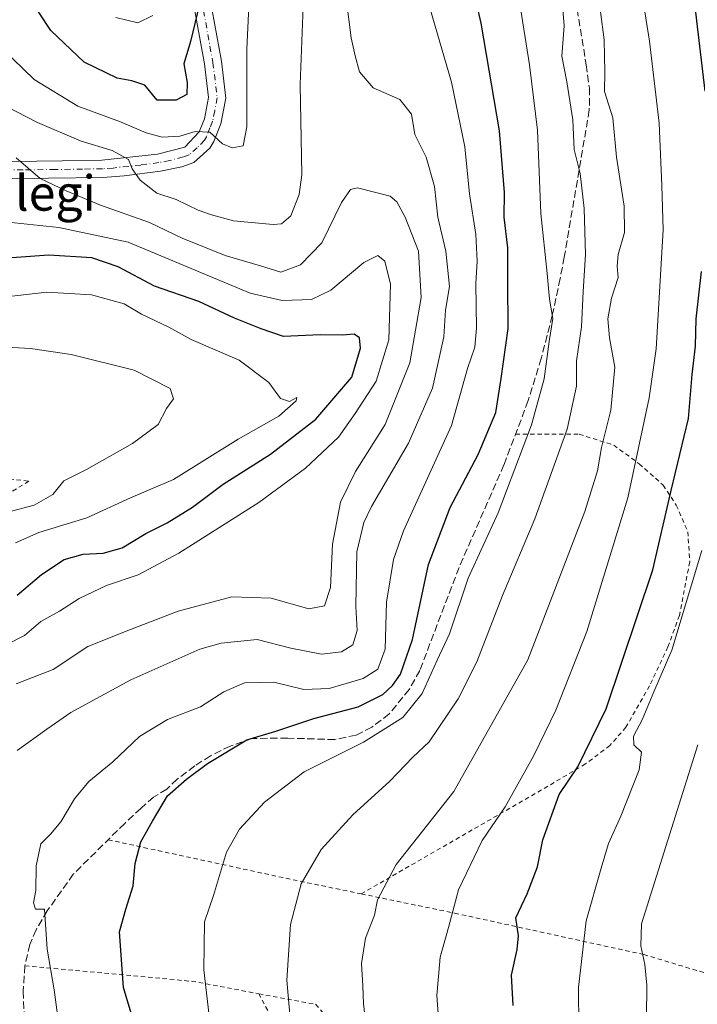
# Model space of a CAD drawing. Units: metres. Extents: x 583149 to 586590, y 4763638 to 4765994.
# Drawn here: x 583326 to 583479, y 4764140 to 4764363 of the extents above; entities that cross this region are included whole.
import ezdxf
from ezdxf.enums import TextEntityAlignment as Align

# ---------------------------------------------------------------- set-up
doc = ezdxf.new("R2010")
doc.units = ezdxf.units.M
doc.header["$MEASUREMENT"] = 0
for name, pattern in [('DGN Style 2', [1.6480167562047852, 0.988810053722871, -0.6592067024819142]), ('DGN Style 3', [2.307223458686699, 1.648016756204785, -0.6592067024819142]), ('DGN Style 4', [2.6384748266838614, 1.318413404963828, -0.6592067024819142, 0.001648016756204785, -0.6592067024819142])]:
    doc.linetypes.add(name, pattern=pattern)
for name, color, linetype, lineweight in [('Alambrada', 7, 'DGN Style 2', 0), ('Curva de nivel maestra', 30, 'Continuous', 30), ('Curva de nivel normal', 30, 'Continuous', 0), ('Pista no pavimentada Cxs', 111, 'Continuous', 0), ('Pista no pavimentada eje', 91, 'DGN Style 4', 0), ('Senda', 7, 'DGN Style 3', 0), ('Texto cartográfico', 7, 'Continuous', 0)]:
    doc.layers.add(name, color=color, linetype=linetype, lineweight=lineweight)
doc.styles.add('Style-Arial', font='txt')

msp = doc.modelspace()

# ---------------------------------------------------------------- linework, layer by layer
at = {"layer": 'Alambrada', "color": 7, "linetype": 'DGN Style 2', "lineweight": 0, "extrusion": (-0.235985279798725, -0.9529053720382964, 0.1904791318199277), "elevation": -4677411.940927456, "flags": 128}
msp.add_lwpolyline([(-579003.284127163, 907881.9869173338), (-578961.0290915443, 907888.6260719904), (-578944.7025761436, 907891.9505388397)], dxfattribs=at)
at = {"layer": 'Alambrada', "color": 7, "linetype": 'DGN Style 2', "lineweight": 0, "extrusion": (-0.2370218794879178, 0.06669763121173251, 0.9692120792864475), "elevation": 179787.7647461109, "flags": 128}
msp.add_lwpolyline([(-4744045.044209342, -706467.4193815062), (-4744051.947679466, -706428.6617168908), (-4744053.303489497, -706413.0635357264)], dxfattribs=at)
at = {"layer": 'Alambrada', "color": 7, "linetype": 'DGN Style 2', "lineweight": 0}
for points in [[(583295.2801000001, 4764321.0801, 282.4575999999943), (583293.8901000004, 4764262.470100001, 257.7206000000006), (583327.7301000003, 4764258.380100001, 271.7070999999996), (583290.9600999998, 4764235.8301, 272.1448999999994), (583270.3701, 4764230.1501, 270.9097000000039)], [(583437.9600999998, 4764269.040100001, 308.4232999999949), (583452.3701, 4764269.020099999, 320.3205000000016), (583460.2100999998, 4764266.550100001, 326.5206999999937), (583465.9600999998, 4764262.3101, 329.4407999999967), (583471.4001000002, 4764257.5001, 330.5810000000056), (583474.3701, 4764252.940099999, 334.8996000000043), (583476.9600999998, 4764246.950099999, 341.5071000000025), (583477.4101, 4764240.1501, 343.2676000000066), (583475.0800999999, 4764227.9901, 337.7056000000011), (583472.4801000003, 4764220.870100001, 336.0561000000016), (583468.3201000001, 4764212.0701, 335.2063999999955), (583462.9600999998, 4764202.710100001, 331.3087999999989), (583459.3201000001, 4764198.550100001, 329.700800000006), (583453.8000999996, 4764194.380100001, 334.724000000002), (583442.4101, 4764187.670100001, 333.7366999999941), (583403.0100999996, 4764164.9901, 320.2134999999981)], [(583403.0100999996, 4764164.9901, 320.2134999999981), (583424.1700999998, 4764160.630100001, 327.6416999999929), (583467.0100999996, 4764151.2601, 342.6944999999978), (583504.2301000003, 4764140.0701, 350.311400000006)], [(583379.8000999996, 4764142.390100001, 314.2029000000039), (583392.6901000004, 4764139.9901, 315.2007000000012), (583397.8501000004, 4764134.0701, 317.6166999999987), (583411.2901, 4764108.550100001, 321.9303000000073), (583417.6901000004, 4764091.4301, 319.7664999999979), (583419.4801000003, 4764079.1801, 320.4210000000021), (583423.2100999998, 4764056.290100001, 313.5559000000067)], [(583379.8000999996, 4764142.390100001, 314.2029000000039), (583393.4801000003, 4764117.110099999, 314.6013999999996), (583385.7600999996, 4764113.9101, 310.352899999998), (583394.5701000001, 4764074.470100001, 307.024900000004), (583406.9801000003, 4764043.380100001, 306.709400000007)]]:
    msp.add_polyline3d(points, dxfattribs=at)
at = {"layer": 'Curva de nivel maestra', "color": 30, "linetype": 'Continuous', "lineweight": 30, "flags": 128}
for points, elevation in [([(583480.9199999999, 4764346.630100001), (583479, 4764362.530099999), (583477.4800000004, 4764375.7301), (583477.2000000002, 4764388.100099999), (583479.1699999999, 4764398.0101)], 325), ([(583355.3200000003, 4764123.3201), (583349.2000000002, 4764143.770099999), (583348.2400000002, 4764156.420100001), (583349.6900000004, 4764161.530099999), (583351.4000000004, 4764166.800100001), (583351.8099999996, 4764171.860099999), (583353.1200000001, 4764176.800100001), (583355.75, 4764181.470100001), (583359.1100000005, 4764187.170100001), (583363.4800000004, 4764190.9301), (583368.2000000002, 4764194.520099999), (583377.1399999997, 4764199.8301), (583383.6600000003, 4764201.780099999), (583392.2599999999, 4764204.690099999), (583402.2999999998, 4764207.3301), (583407.8899999997, 4764210.0801), (583410.0999999996, 4764212.120100001), (583411.9000000004, 4764214.7401), (583414.6399999997, 4764222.550100001), (583418.2400000002, 4764239.4901), (583423.1699999999, 4764252.420100001), (583429.4800000004, 4764264.440099999), (583433.5300000003, 4764273.9001), (583434.7100000001, 4764281.620100001), (583436.3200000003, 4764292.9001), (583436.2199999997, 4764303.4801), (583436.2400000002, 4764311.200099999), (583435.3600000005, 4764318.170100001), (583435.4699999997, 4764323.6801), (583434.3499999996, 4764337.670100001), (583430.1500000004, 4764362.040100001), (583425.5800000001, 4764381.970100001)], 300), ([(583366.4100000003, 4764366.360099999), (583364.3700000001, 4764357.880100001), (583362.8300000001, 4764352.870100001), (583363.5999999996, 4764348.620100001), (583363.5199999996, 4764345.9001), (583361.1299999999, 4764344.600099999), (583356.7699999996, 4764344.640100001), (583353.9800000004, 4764347.9901), (583351.0899999999, 4764349.020099999), (583347.7199999997, 4764349.590100001), (583340.2800000003, 4764353.1801), (583332.6900000004, 4764360.340100001), (583327.5599999996, 4764368.2501)], 300), ([(583325.0999999996, 4764232.590100001), (583330.6299999999, 4764237.270099999), (583335.7300000004, 4764240.640100001), (583340.0199999996, 4764241.890100001), (583344.5700000003, 4764242.090100001), (583348.8499999996, 4764243.290100001), (583354.2000000002, 4764246.550100001), (583359.0599999996, 4764248.9301), (583364.7699999996, 4764252.520099999), (583371.7699999996, 4764257.710100001), (583382.4400000004, 4764264.530099999), (583392.7000000002, 4764272.450099999), (583400.8700000001, 4764281.920100001), (583402.8799999999, 4764288.460100001), (583402.5899999999, 4764290.8301), (583401.4199999999, 4764291.6601), (583398.7400000002, 4764291.450099999), (583393.7300000004, 4764291.5101), (583385.4400000004, 4764291.140100001), (583380.3200000003, 4764292.840100001), (583374.2999999998, 4764295.2401), (583366.2400000002, 4764299.0101), (583356.2100000001, 4764302.5001), (583347.9400000004, 4764306.860099999), (583342.0199999996, 4764308.960100001), (583332.2599999999, 4764309.5101), (583317.5300000003, 4764308.440099999)], 275), ([(583437.4600000001, 4764139.700099999), (583437.0300000003, 4764146.600099999), (583438.3099999996, 4764152.380100001), (583438.6100000005, 4764155.520099999), (583438, 4764159.540100001), (583440.5899999999, 4764165.0001), (583442.9299999997, 4764171.130100001), (583444.1299999999, 4764177.1801), (583447.8200000003, 4764187.440099999), (583452.0599999996, 4764193.710100001), (583458.5, 4764206.890100001), (583469.04, 4764238.3101), (583473.2400000002, 4764256.300100001), (583477.1100000005, 4764272.5601), (583477.9900000002, 4764282.5601), (583478.6799999997, 4764288.950099999), (583478.8399999999, 4764295.090100001), (583480.0899999999, 4764305.870100001)], 325)]:
    msp.add_lwpolyline(points, dxfattribs=dict(at, elevation=elevation))
at = {"layer": 'Curva de nivel normal', "color": 30, "linetype": 'Continuous', "lineweight": 0, "flags": 128}
for points, elevation in [([(583421.1399999997, 4764128.539999999), (583420.0999999996, 4764141.99), (583420.8600000005, 4764150.680000001), (583422.7699999996, 4764157.34), (583425.0199999996, 4764165.930000001), (583430.3700000001, 4764177.029999999), (583435.6299999999, 4764184.67), (583442.1200000001, 4764196.300000001), (583447.1100000005, 4764206.539999999), (583454.0999999996, 4764224.359999999), (583463.3799999999, 4764254.619999999), (583468.2100000001, 4764277.24), (583469.79, 4764288.359999999), (583471.3700000001, 4764315.279999999), (583471.0800000001, 4764325.310000001), (583470.4800000004, 4764339.380000001), (583468.2599999999, 4764357.949999999), (583464.9600000001, 4764378.9), (583463.8200000003, 4764392.180000001), (583464.54, 4764397.82), (583467.9299999997, 4764405.680000001), (583473.7699999996, 4764415.539999999), (583479, 4764420.92), (583485.54, 4764428)], 320.0000000000001), ([(583377.9000000004, 4764372.369999999), (583377.0999999996, 4764356.130000001), (583377.0899999999, 4764338.57), (583376.29, 4764334.24), (583373.75, 4764333.850000001), (583371.6299999999, 4764334.720000001), (583368.7300000004, 4764337.380000001), (583365.4100000003, 4764337.5), (583361.9000000004, 4764336.470000001), (583357.9699999997, 4764336.210000001), (583354.2999999998, 4764337.199999999), (583348.5, 4764339.699999999), (583338.8399999999, 4764343.289999999), (583328.9400000004, 4764349.300000001), (583321.7000000002, 4764356.310000001), (583318.8600000005, 4764360.939999999), (583316.5700000003, 4764367.480000001)], 294.9999999999999), ([(583369.79, 4764127), (583367.3399999999, 4764147.76), (583367.5300000003, 4764158.689999999), (583369.54, 4764164.619999999), (583372.5199999996, 4764174.430000001), (583375.4400000004, 4764179.65), (583381.0999999996, 4764185.730000001), (583390.0999999996, 4764192.600000001), (583403.5199999996, 4764199.350000001), (583412.4400000004, 4764204.869999999), (583416.8099999996, 4764210.359999999), (583420.2400000002, 4764217.880000001), (583423.04, 4764223.800000001), (583427.2100000001, 4764236.460000001), (583434.0099999999, 4764251.210000001), (583441.5599999996, 4764271.16), (583444.4699999997, 4764281.550000001), (583445.5700000003, 4764290.029999999), (583446.3799999999, 4764295.180000001), (583445.6399999997, 4764299.539999999), (583445.1399999997, 4764305.380000001), (583443.7199999997, 4764318.960000001), (583442.9100000003, 4764337.82), (583441.1399999997, 4764352.630000001), (583438.1299999999, 4764371.730000001)], 305), ([(583387.1600000003, 4764134.25), (583386.1799999997, 4764145.460000001), (583386.9600000001, 4764158.07), (583389.4500000002, 4764167.26), (583393.9100000003, 4764175.039999999), (583401.1299999999, 4764182.869999999), (583409.4800000004, 4764190.52), (583414.7000000002, 4764195.930000001), (583418.4199999999, 4764199.430000001), (583424.9800000004, 4764209.140000001), (583429.1600000003, 4764217.480000001), (583434.9900000002, 4764232.539999999), (583442.3399999999, 4764249.859999999), (583449.6200000001, 4764270.119999999), (583451.75, 4764279.880000001), (583451.7800000003, 4764285.640000001), (583452.9000000004, 4764293.33), (583453.2599999999, 4764301.32), (583453.8300000001, 4764309.689999999), (583453.5199999996, 4764320.130000001), (583452.5999999996, 4764328.01), (583451.2199999997, 4764333.430000001), (583450.9100000003, 4764340.140000001), (583449.54, 4764348.779999999), (583448.4500000002, 4764354.58), (583449, 4764361.460000001), (583448.3200000003, 4764369.779999999)], 310), ([(583404.2999999998, 4764133.680000001), (583403.5, 4764140.140000001), (583403.3799999999, 4764144.210000001), (583403.0999999996, 4764149.199999999), (583403.9600000001, 4764154.99), (583406.0300000003, 4764160.199999999), (583406.6900000004, 4764163.640000001), (583410.9000000004, 4764171.619999999), (583424.0199999996, 4764188.130000001), (583440.7699999996, 4764217.980000001), (583453.6500000004, 4764251.550000001), (583456.5, 4764260.74), (583457.4400000004, 4764266.02), (583459.5700000003, 4764274.430000001), (583460.4800000004, 4764284.220000001), (583459.25, 4764290.800000001), (583458.8399999999, 4764295.16), (583459.7000000002, 4764299.800000001), (583461.1900000004, 4764304.470000001), (583460.9800000004, 4764307.039999999), (583461.2100000001, 4764309.680000001), (583462.6200000001, 4764314.680000001), (583462.54, 4764320.609999999), (583460.8099999996, 4764331.730000001), (583459.9600000001, 4764340.609999999), (583458.1399999997, 4764346.600000001), (583458.1600000003, 4764351.02), (583458.0499999998, 4764358.26), (583456.4000000004, 4764371.01)], 315), ([(583325.0999999996, 4764197.42), (583331.8099999996, 4764202.289999999), (583337.2800000003, 4764206.060000001), (583350.8099999996, 4764213.42), (583366.4400000004, 4764220.359999999), (583371.29, 4764221.689999999), (583379.4400000004, 4764222.550000001), (583387.0899999999, 4764220.609999999), (583394.04, 4764219.27), (583398.5199999996, 4764219.75), (583401.0999999996, 4764221.380000001), (583402.0899999999, 4764224.57), (583401.7800000003, 4764230.02), (583402.0300000003, 4764242.41), (583403.5800000001, 4764249.07), (583405.3300000001, 4764252.66), (583413.7400000002, 4764267.02), (583419.1399999997, 4764279.439999999), (583421.7300000004, 4764291.039999999), (583422.0899999999, 4764297.050000001), (583423, 4764302.42), (583422.1900000004, 4764310.430000001), (583420.3899999997, 4764318.100000001), (583419.5899999999, 4764325.07), (583417.6900000004, 4764331.74), (583415.1500000004, 4764336.84), (583414.4000000004, 4764341.460000001), (583411.7699999996, 4764344.789999999), (583405.6900000004, 4764347.430000001), (583402.6200000001, 4764351.029999999), (583401.6399999997, 4764354.680000001), (583400.7400000002, 4764358.680000001), (583399.6299999999, 4764367.680000001)], 290), ([(583389.8899999997, 4764365.789999999), (583389.2000000002, 4764348.119999999), (583389.5800000001, 4764327.730000001), (583388.9800000004, 4764323.300000001), (583387.0499999998, 4764318.4), (583384.9500000002, 4764316.66), (583383.0999999996, 4764316.49), (583374.0999999996, 4764317.300000001), (583369.0999999996, 4764318.67), (583366.0999999996, 4764319.680000001), (583361.0999999996, 4764322.140000001), (583356.7199999997, 4764323.59), (583352.9199999999, 4764326.5), (583351.1399999997, 4764329.050000001), (583350.2800000003, 4764331.180000001), (583346.6200000001, 4764333.199999999), (583339.6100000005, 4764335.34), (583329.6799999997, 4764339.539999999), (583322.5499999998, 4764343.279999999)], 290), ([(583334.9199999999, 4764132.470000001), (583333.4900000002, 4764143.279999999), (583331.9199999999, 4764152.49), (583331.3200000003, 4764161.560000001), (583329.2599999999, 4764161.550000001), (583328.8300000001, 4764162.949999999), (583329.3099999996, 4764165.74), (583329.4199999999, 4764171.300000001), (583330.4500000002, 4764176.310000001), (583332.6699999999, 4764178.51), (583335.0099999999, 4764181.289999999), (583338.0800000001, 4764186.49), (583341.3499999996, 4764190.449999999), (583346.7699999996, 4764194.859999999), (583352.7699999996, 4764200.57), (583359.1699999999, 4764204.480000001), (583366.5800000001, 4764207.289999999), (583371.9299999997, 4764210.680000001), (583376.5599999996, 4764212.75), (583383.2300000004, 4764212.930000001), (583390, 4764211.230000001), (583395.7199999997, 4764211.439999999), (583403.4400000004, 4764213.730000001), (583406.7800000003, 4764215.850000001), (583408.4199999999, 4764220.359999999), (583408.7699999996, 4764231), (583410.3600000005, 4764240.689999999), (583412.5800000001, 4764247.16), (583423.4199999999, 4764270.970000001), (583427.0599999996, 4764283.850000001), (583428.7100000001, 4764288.680000001), (583429.1500000004, 4764293.01), (583428.9500000002, 4764303.109999999), (583429.25, 4764308.15), (583428.9500000002, 4764314.189999999), (583427.5300000003, 4764323.439999999), (583426.4800000004, 4764334.050000001), (583423.4299999997, 4764348.67), (583418.5700000003, 4764365.480000001)], 294.9999999999999), ([(583355.8399999999, 4764363.800000001), (583352.4500000002, 4764362.140000001), (583347.4299999997, 4764363.310000001)], 305), ([(583324.8600000005, 4764331.59), (583330.3300000001, 4764326.9), (583336.1699999999, 4764324.08), (583343.9400000004, 4764320.84), (583355.0300000003, 4764316.939999999), (583362.4600000001, 4764313.369999999), (583372.2199999997, 4764309.460000001), (583380.2400000002, 4764307.15), (583384.8200000003, 4764305.65), (583389.29, 4764307.33), (583394.1100000005, 4764312.34), (583398.5099999999, 4764321.430000001), (583400.5999999996, 4764324.4), (583402.2000000002, 4764324.74), (583409.5800000001, 4764322.9), (583411.1100000005, 4764321.640000001), (583412.9299999997, 4764318.17), (583415.9600000001, 4764310.470000001), (583416.6200000001, 4764299.930000001), (583414, 4764285.130000001), (583408.4000000004, 4764271.210000001), (583401.6900000004, 4764260.560000001), (583398.3399999999, 4764253.67), (583396.4800000004, 4764244.119999999), (583396.0599999996, 4764234.350000001), (583394.6600000003, 4764230.140000001), (583391.1399999997, 4764229.51), (583382.6399999997, 4764231.880000001), (583373.7000000002, 4764232.24), (583361.5499999998, 4764228.939999999), (583350.7999999998, 4764224.83), (583341.0999999996, 4764220.939999999), (583333.2400000002, 4764215.76), (583324.9000000004, 4764212.51)], 285), ([(583322.7800000003, 4764221.460000001), (583326.7199999997, 4764223.480000001), (583330.4800000004, 4764226.619999999), (583334.7000000002, 4764228.930000001), (583339.1699999999, 4764231.82), (583345.3600000005, 4764234.810000001), (583352.5, 4764237.199999999), (583361.7199999997, 4764242.09), (583379.8200000003, 4764253.529999999), (583390.4000000004, 4764261.34), (583397.8600000005, 4764268.34), (583401.6200000001, 4764273.680000001), (583406.4199999999, 4764281.01), (583409.2999999998, 4764290.34), (583409.6600000003, 4764302.939999999), (583408.3600000005, 4764308.180000001), (583406.75, 4764309.42), (583403.6299999999, 4764307.850000001), (583396.1500000004, 4764301.619999999), (583391.7699999996, 4764299.480000001), (583385.1100000005, 4764299.289999999), (583377.8899999997, 4764300.949999999), (583350.2199999997, 4764312.460000001), (583334.54, 4764315.82), (583318.6699999999, 4764317.439999999)], 280), ([(583324.6900000004, 4764244.449999999), (583329.9800000004, 4764246.800000001), (583340.8799999999, 4764250.119999999), (583350.7400000002, 4764254.65), (583360.4800000004, 4764258.779999999), (583375.1500000004, 4764267.92), (583384.3200000003, 4764273.100000001), (583388.2599999999, 4764276.560000001), (583388.4600000001, 4764277.32), (583386.7699999996, 4764276.430000001), (583384.7699999996, 4764277.08), (583382.0999999996, 4764280.699999999), (583375.3899999997, 4764285.75), (583364.5199999996, 4764290.470000001), (583359.4199999999, 4764293.24), (583353.2400000002, 4764296.199999999), (583349.2999999998, 4764298.539999999), (583341.9600000001, 4764300.529999999), (583331.7800000003, 4764301.17), (583322.5700000003, 4764300.100000001)], 270), ([(583322.7000000002, 4764251.26), (583328.9699999997, 4764252.960000001), (583333.1799999997, 4764255.34), (583335.6799999997, 4764258.49), (583340.7699999996, 4764260.99), (583351.25, 4764266.939999999), (583357.0499999998, 4764271.210000001), (583358.8899999997, 4764274.800000001), (583360.5, 4764277.039999999), (583359.7199999997, 4764279.369999999), (583351.5899999999, 4764283.52), (583337.3300000001, 4764287.039999999), (583328.1399999997, 4764288.380000001), (583299.7699999996, 4764289.99)], 265), ([(583452.2599999999, 4764134.710000001), (583452.2000000002, 4764143.77), (583453.9800000004, 4764158.890000001), (583457.3300000001, 4764170.779999999), (583459.0499999998, 4764176.369999999), (583461.7999999998, 4764182.560000001), (583465.9400000004, 4764193.09), (583466.4800000004, 4764197.060000001), (583464.7699999996, 4764198.680000001), (583464.6399999997, 4764200.689999999), (583466.6699999999, 4764204.359999999), (583469.2599999999, 4764210.720000001), (583473.3399999999, 4764220.15), (583480.1399999997, 4764242.680000001)], 330), ([(583467.6299999999, 4764137.01), (583467.6600000003, 4764144.34), (583467.2100000001, 4764149.01), (583466.2999999998, 4764153.26), (583466.5, 4764158.189999999), (583479.2400000002, 4764198.680000001)], 335)]:
    msp.add_lwpolyline(points, dxfattribs=dict(at, elevation=elevation))
at = {"layer": 'Pista no pavimentada Cxs', "color": 111, "linetype": 'Continuous', "lineweight": 0}
for points in [[(583169.6135, 4764284.231500001, 260.3263000000007), (583183.8901000004, 4764290.1501, 263.3785999999964), (583197.9200999998, 4764295.350099999, 264.8203000000067), (583209.6201, 4764299.4101, 265.5081000000064), (583222.3601000002, 4764303.040100001, 271.502999999997), (583231.7301000003, 4764305.030099999, 267.8331000000035), (583251.2500999998, 4764308.6601, 281.5843000000023), (583258.5900999998, 4764310.350099999, 282.537599999996), (583266.4501, 4764312.790100001, 279.100099999996), (583275.5201000003, 4764316.2401, 277.1039000000019), (583287.4401000004, 4764321.790100001, 283.8460999999952), (583300.3701, 4764327.670100001, 284.0170999999973), (583309.4101, 4764329.9101, 290.2927999999956), (583312.3300999999, 4764330.550100001, 291.8790000000009), (583335.2500999998, 4764330.870100001, 299.0323999999964), (583344.2901, 4764331.030099999, 294.0249999999942), (583356.8502000002, 4764332.390100001, 294.5203000000038), (583363.0500999996, 4764333.9901, 295.6095999999961), (583366.2801000001, 4764337.4101, 300.3748999999953), (583367.4901999999, 4764340.390100001, 303.0975999999937), (583368.4501, 4764345.190099999, 305.2618999999977), (583367.4901999999, 4764352.870100001, 308.1637999999948), (583364.8901000004, 4764367.290100001, 306.3064000000013)], [(583312.3300999999, 4764330.550100001, 291.8790000000009), (583335.2500999998, 4764330.870100001, 299.0323999999964), (583344.2901, 4764331.030099999, 294.0249999999942), (583356.8502000002, 4764332.390100001, 294.5203000000038), (583363.0500999996, 4764333.9901, 295.6095999999961), (583366.2801000001, 4764337.4101, 300.3748999999953), (583367.4901999999, 4764340.390100001, 303.0975999999937), (583368.4501, 4764345.190099999, 305.2618999999977), (583367.4901999999, 4764352.870100001, 308.1637999999948), (583364.8901000004, 4764367.290100001, 306.3064000000013)], [(583368.7401000002, 4764367.880100001, 305.2951999999932), (583371.3400999998, 4764353.450099999, 305.4587000000029), (583372.3901000004, 4764345.040100001, 299.8043000000035), (583371.2301000003, 4764339.270099999, 298.7936999999947), (583369.6201, 4764335.2601, 297.866200000004), (583368.7100999998, 4764333.720100001, 296.7494000000006), (583365.1001000004, 4764330.5001, 295.2399000000005), (583362.3701, 4764329.5101, 295.3129999999946), (583357.5500999996, 4764328.550100001, 295.6371999999974), (583349.3400999998, 4764327.470100001, 294.022100000002), (583344.5301000001, 4764327.140100001, 292.8457000000053), (583332.2302000001, 4764326.940099999, 298.7737999999954), (583317.6401000004, 4764326.8201, 286.6873000000051)], [(583368.7401000002, 4764367.880100001, 305.2951999999932), (583371.3400999998, 4764353.450099999, 305.4587000000029), (583372.3901000004, 4764345.040100001, 299.8043000000035), (583371.2301000003, 4764339.270099999, 298.7936999999947), (583369.6201, 4764335.2601, 297.866200000004), (583368.7100999998, 4764333.720100001, 296.7494000000006), (583365.1001000004, 4764330.5001, 295.2399000000005), (583362.3701, 4764329.5101, 295.3129999999946), (583357.5500999996, 4764328.550100001, 295.6371999999974), (583349.3400999998, 4764327.470100001, 294.022100000002), (583344.5301000001, 4764327.140100001, 292.8457000000053), (583332.2302000001, 4764326.940099999, 298.7737999999954), (583317.6401000004, 4764326.8201, 286.6873000000051)]]:
    msp.add_polyline3d(points, dxfattribs=at)
at = {"layer": 'Pista no pavimentada eje', "color": 91, "linetype": 'DGN Style 4', "lineweight": 0}
msp.add_polyline3d([(583366.8151000004, 4764367.585100001, 305.5556999999972), (583369.4151, 4764353.1601, 306.6855000000069), (583370.4200999998, 4764345.1151, 302.5289000000048), (583369.8400999998, 4764342.2301, 301.6913999999961), (583369.3601000002, 4764339.8301, 300.8243999999977), (583368.7550999997, 4764338.340100001, 300.3898000000045), (583367.9501, 4764336.335100001, 299.2054000000062), (583367.4951, 4764335.565099999, 298.5388999999996), (583365.8800999997, 4764333.8551, 296.209799999997), (583364.0751, 4764332.245100001, 294.2103000000061), (583362.7100999998, 4764331.7501, 294.0861000000005), (583359.6101000002, 4764330.950099999, 294.5106999999989), (583357.2001, 4764330.470100001, 294.9208999999973), (583353.0950999996, 4764329.9301, 296.9973999999929), (583346.8151000004, 4764329.2501, 294.1235000000015), (583344.4101, 4764329.085100001, 293.2403000000049), (583339.8901000004, 4764329.005100001, 295.1647999999986), (583333.7401000002, 4764328.905099999, 298.911300000007), (583326.4451000001, 4764328.845100001, 294.8516999999993), (583314.9851000002, 4764328.6851, 288.9735999999975)], dxfattribs=at)
at = {"layer": 'Senda', "color": 7, "linetype": 'DGN Style 3', "lineweight": 0}
msp.add_polyline3d([(583450.0601000004, 4764376.640100001, 321.276199999993), (583453.9700999996, 4764352.610099999, 313.8815000000032), (583454.6801000005, 4764347.379899999, 314.0595999999932), (583454.6700999998, 4764342.390100001, 314.3375999999989), (583449.0000999998, 4764309.110099999, 309.8935000000056), (583448.0601000004, 4764304.2301, 310.7085999999982), (583446.2701000003, 4764295.860300001, 313.335699999996), (583443.7802999998, 4764286.180299999, 313.9092999999993), (583440.8300999999, 4764276.620100001, 309.6263000000035), (583435.3300999999, 4764262.0801, 308.7985999999946), (583425.1901000004, 4764238.850099999, 316), (583416.2500999998, 4764215.5101, 315.623900000006), (583413.8901000004, 4764211.270099999, 312.8608999999997), (583409.3601000002, 4764205.700099999, 313.8031000000047), (583405.4099000003, 4764202.710100001, 313.4410999999964), (583401.8501000004, 4764200.920100001, 315.5292000000045), (583397.0503000002, 4764199.9101, 321.3739999999962), (583386.3701, 4764200.2301, 317.7571000000025), (583378.3400999998, 4764200.170100001, 316.4847000000009), (583373.3300999999, 4764198.4301, 317.8965000000026), (583368.8901000004, 4764196.2301, 317.1869000000006), (583365.3101000004, 4764193.9301, 317.1928000000044), (583361.3300999999, 4764190.950099999, 317.0317000000068), (583358.9703000002, 4764188.710100001, 316.9385000000038), (583355.9700999996, 4764186.869899999, 316.0013999999938), (583353.1001000004, 4764184.340100001, 312.3990999999951), (583349.4501, 4764180.950099999, 308.7011999999959), (583337.8101000004, 4764169.4301, 309.7707999999984), (583331.9200999998, 4764161.1601, 307.8705999999947), (583329.3701, 4764156.870100001, 305.6147000000055), (583327.9501, 4764153.540100001, 302.520399999994), (583326.8503000002, 4764148.710100001, 300.8190000000032), (583326.4502999998, 4764142.950099999, 300.7844999999944), (583327.0100999996, 4764129.9901, 301.040599999993)], dxfattribs=at)

# ---------------------------------------------------------------- texts
at = {"layer": 'Texto cartográfico', "color": 7, "linetype": 'Continuous', "lineweight": 0, "style": 'Style-Arial'}
msp.add_text('Aulegi', height=8, dxfattribs=at).set_placement((583327.1264878047, 4764323.600149999), align=Align.MIDDLE_CENTER)

doc.saveas('drawing.dxf')
